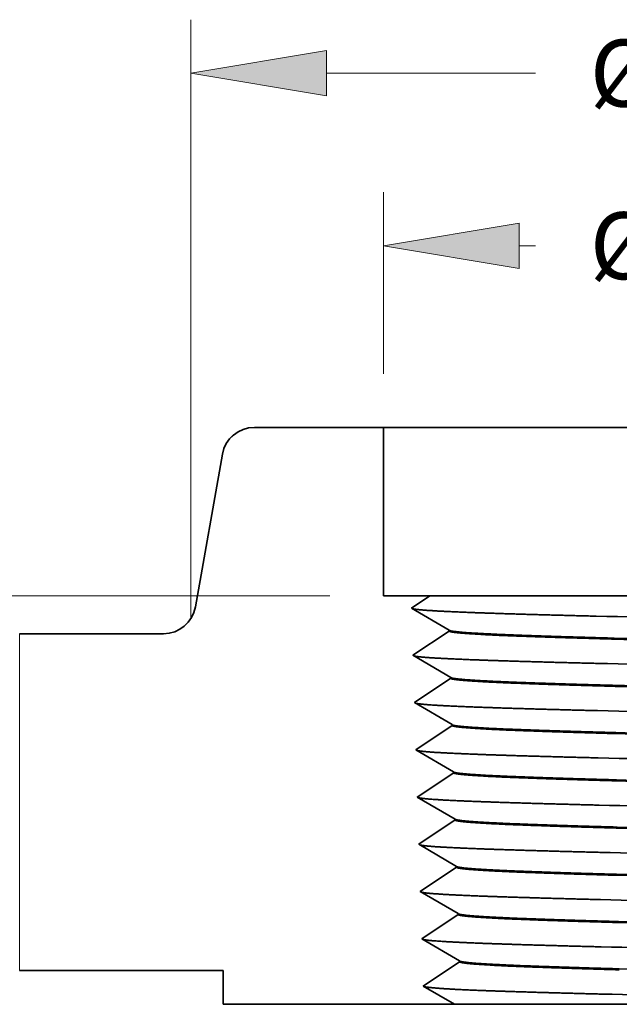
# Model space of a CAD drawing. Extents: x 0 to 10.8, y 0 to 8.3.
# Drawn here: x 2.4 to 3.3, y 1.5 to 2.9 of the extents above; entities that cross this region are included whole.
import ezdxf
from ezdxf.enums import TextEntityAlignment as Align

# ---------------------------------------------------------------- set-up
doc = ezdxf.new("R2010")
doc.units = 0
doc.header["$MEASUREMENT"] = 0
doc.layers.get('0').update_dxf_attribs({"lineweight": 13})
doc.styles.get("Standard").update_dxf_attribs({"font": 'isocp.shx'})

# ---------------------------------------------------------------- blocks, each defined once
blk = doc.blocks.new('BLOCK16')
at = {"color": 7, "lineweight": 13, "ltscale": 0.03937}
for p, q in [((-1.06, 0.6484), (-1.06, 1.7508)), ((1.06, 0.6484), (1.06, 1.7508))]:
    blk.add_line(p, q, dxfattribs=at)
at = {"color": 7, "lineweight": 13, "ltscale": 0.009633}
for p, q in [((-0.81, 1.6524), (-0.4247, 1.6524)), ((0.4247, 1.6524), (0.81, 1.6524))]:
    blk.add_line(p, q, dxfattribs=at)
at = {"color": 7, "lineweight": 13, "ltscale": 0.03937}
for points in [[(-0.81, 1.6941), (-1.06, 1.6524), (-0.81, 1.6107)], [(0.81, 1.6107), (1.06, 1.6524), (0.81, 1.6941)]]:
    blk.add_lwpolyline(points, close=True, dxfattribs=at)
for points in [[(-0.81, 1.6941), (-1.06, 1.6524), (-0.81, 1.6941), (-0.81, 1.6107)], [(0.81, 1.6107), (1.06, 1.6524), (0.81, 1.6107), (0.81, 1.6941)]]:
    blk.add_solid(points, dxfattribs=at)
for s, height, p, p2 in [('%%c', 0.12303, (-0.3247, 1.5909), (-0.2017, 1.5909)), ('2.12', 0.12303, (-0.0767, 1.5909), (0.2345, 1.5909)), ('"', 0.123, (0.2345, 1.5909), (0.3247, 1.5909))]:
    blk.add_text(s, height=height, dxfattribs=at).set_placement(p, p2, align=Align.FIT)
blk = doc.blocks.new('BLOCK17')
at = {"color": 7, "lineweight": 13, "ltscale": 0.03937}
blk.add_line((-0.8034, 0.69), (-3.152, 0.69), dxfattribs=at)
blk = doc.blocks.new('BLOCK18')
at = {"color": 7, "lineweight": 13, "ltscale": 0.008365}
for p, q in [((-0.705, 1.0984), (-0.705, 1.433)), ((0.705, 1.0984), (0.705, 1.433))]:
    blk.add_line(p, q, dxfattribs=at)
at = {"color": 7, "lineweight": 13, "ltscale": 0.000757722}
for p, q in [((-0.455, 1.3346), (-0.4247, 1.3346)), ((0.4247, 1.3346), (0.455, 1.3346))]:
    blk.add_line(p, q, dxfattribs=at)
at = {"color": 7, "lineweight": 13, "ltscale": 0.03937}
for points in [[(-0.455, 1.3763), (-0.705, 1.3346), (-0.455, 1.2929)], [(0.455, 1.2929), (0.705, 1.3346), (0.455, 1.3763)]]:
    blk.add_lwpolyline(points, close=True, dxfattribs=at)
for points in [[(-0.455, 1.3763), (-0.705, 1.3346), (-0.455, 1.3763), (-0.455, 1.2929)], [(0.455, 1.2929), (0.705, 1.3346), (0.455, 1.2929), (0.455, 1.3763)]]:
    blk.add_solid(points, dxfattribs=at)
for s, height, p, p2 in [('%%c', 0.12303, (-0.3247, 1.2731), (-0.2017, 1.2731)), ('"', 0.123, (0.2345, 1.2731), (0.3247, 1.2731)), ('1.41', 0.12303, (-0.0767, 1.2731), (0.2345, 1.2731))]:
    blk.add_text(s, height=height, dxfattribs=at).set_placement(p, p2, align=Align.FIT)
blk = doc.blocks.new('BLOCK23')
at = {"color": 7, "lineweight": 5, "ltscale": 0.000110209}
for p, q in [((-0.9642, 0.996), (-0.96, 0.9974)), ((-0.9916, 0.9746), (-0.989, 0.9781)), ((-1.093, 0.6226), (-1.0888, 0.624))]:
    blk.add_line(p, q, dxfattribs=at)
at = {"color": 7, "lineweight": 5, "ltscale": 0.000110208}
for p, q in [((-0.96, 0.9974), (-0.9558, 0.9985)), ((-0.9558, 0.9985), (-0.9514, 0.9994)), ((-1.0701, 0.6355), (-1.067, 0.6386)), ((-1.067, 0.6386), (-1.064, 0.6419)), ((-1.064, 0.6419), (-1.0614, 0.6454)), ((-1.0614, 0.6454), (-1.0589, 0.6491)), ((-1.1016, 0.6206), (-1.0972, 0.6215)), ((-1.0972, 0.6215), (-1.093, 0.6226))]:
    blk.add_line(p, q, dxfattribs=at)
at = {"color": 7, "lineweight": 5, "ltscale": 0.000110206}
for p, q in [((-0.9514, 0.9994), (-0.9471, 0.9998)), ((-0.9759, 0.9899), (-0.9722, 0.9922)), ((-0.9722, 0.9922), (-0.9683, 0.9943)), ((-0.9962, 0.9671), (-0.9941, 0.9709)), ((-0.9941, 0.9709), (-0.9916, 0.9746)), ((-1.0008, 0.9547), (-0.9996, 0.959)), ((-1.055, 0.6569), (-1.0534, 0.661)), ((-1.0534, 0.661), (-1.0522, 0.6653)), ((-1.1059, 0.6202), (-1.1016, 0.6206)), ((-1.0888, 0.624), (-1.0847, 0.6257))]:
    blk.add_line(p, q, dxfattribs=at)
at = {"color": 7, "lineweight": 5, "ltscale": 0.000110205}
for p, q in [((-0.9471, 0.9998), (-0.9426, 1)), ((-0.9795, 0.9873), (-0.9759, 0.9899)), ((-0.998, 0.9631), (-0.9962, 0.9671)), ((-1.0568, 0.6529), (-1.055, 0.6569)), ((-1.0522, 0.6653), (-1.0513, 0.6696)), ((-1.1103, 0.62), (-1.1059, 0.6202)), ((-1.0808, 0.6278), (-1.0771, 0.6301)), ((-1.0771, 0.6301), (-1.0735, 0.6327))]:
    blk.add_line(p, q, dxfattribs=at)
at = {"color": 7, "lineweight": 5, "ltscale": 0.005941}
blk.add_line((-0.9426, 1), (-0.705, 1), dxfattribs=at)
at = {"color": 7, "lineweight": 5, "ltscale": 0.00775}
blk.add_line((-0.705, 1), (-0.705, 0.69), dxfattribs=at)
at = {"color": 7, "lineweight": 5, "ltscale": 0.00011021}
blk.add_line((-0.989, 0.9781), (-0.986, 0.9814), dxfattribs=at)
at = {"color": 7, "lineweight": 5, "ltscale": 0.000110207}
for p, q in [((-0.986, 0.9814), (-0.9829, 0.9845)), ((-0.9829, 0.9845), (-0.9795, 0.9873)), ((-0.9683, 0.9943), (-0.9642, 0.996)), ((-1.0735, 0.6327), (-1.0701, 0.6355)), ((-1.0847, 0.6257), (-1.0808, 0.6278))]:
    blk.add_line(p, q, dxfattribs=at)
at = {"color": 7, "lineweight": 5, "ltscale": 0.000110204}
for p, q in [((-0.9996, 0.959), (-0.998, 0.9631)), ((-1.0017, 0.9504), (-1.0008, 0.9547)), ((-1.0589, 0.6491), (-1.0568, 0.6529))]:
    blk.add_line(p, q, dxfattribs=at)
at = {"color": 7, "lineweight": 5, "ltscale": 0.007129}
blk.add_line((-1.0513, 0.6696), (-1.0017, 0.9504), dxfattribs=at)
at = {"color": 7, "lineweight": 5, "ltscale": 0.002143}
blk.add_line((-0.705, 0.69), (-0.6193, 0.69), dxfattribs=at)
at = {"color": 7, "lineweight": 5, "ltscale": 0.000171078}
blk.add_line((-0.6193, 0.69), (-0.625, 0.6862), dxfattribs=at)
at = {"color": 7, "lineweight": 5, "ltscale": 0.00017107}
for p, q in [((-0.6477, 0.671), (-0.6534, 0.6672)), ((-0.6363, 0.6786), (-0.642, 0.6748)), ((-0.625, 0.6862), (-0.6307, 0.6824))]:
    blk.add_line(p, q, dxfattribs=at)
at = {"color": 7, "lineweight": 5, "ltscale": 0.000171071}
for p, q in [((-0.642, 0.6748), (-0.6477, 0.671)), ((-0.6307, 0.6824), (-0.6363, 0.6786))]:
    blk.add_line(p, q, dxfattribs=at)
at = {"color": 7, "lineweight": 5, "ltscale": 0.000287656}
for p, q in [((-0.6534, 0.6672), (-0.6435, 0.6614)), ((-0.6136, 0.644), (-0.6037, 0.6382)), ((-0.6037, 0.6382), (-0.5937, 0.6324)), ((-0.5933, 0.6186), (-0.6029, 0.6122)), ((-0.5937, 0.6324), (-0.5838, 0.6266)), ((-0.622, 0.5994), (-0.6316, 0.593)), ((-0.6124, 0.6058), (-0.622, 0.5994)), ((-0.6316, 0.593), (-0.6411, 0.5866)), ((-0.6507, 0.5802), (-0.6407, 0.5744)), ((-0.6407, 0.5744), (-0.6308, 0.5686)), ((-0.6308, 0.5686), (-0.6209, 0.5628)), ((-0.6209, 0.5628), (-0.6109, 0.557)), ((-0.6109, 0.557), (-0.601, 0.5512)), ((-0.601, 0.5512), (-0.591, 0.5454)), ((-0.6097, 0.5188), (-0.6193, 0.5124)), ((-0.6002, 0.5252), (-0.6097, 0.5188)), ((-0.648, 0.4932), (-0.638, 0.4874)), ((-0.6288, 0.506), (-0.6384, 0.4996)), ((-0.638, 0.4874), (-0.6281, 0.4816)), ((-0.6181, 0.4758), (-0.6082, 0.47)), ((-0.5983, 0.4642), (-0.5883, 0.4584)), ((-0.5974, 0.4382), (-0.607, 0.4318)), ((-0.6261, 0.419), (-0.6357, 0.4126)), ((-0.6353, 0.4004), (-0.6254, 0.3946))]:
    blk.add_line(p, q, dxfattribs=at)
at = {"color": 7, "lineweight": 5, "ltscale": 0.000287657}
for p, q in [((-0.6435, 0.6614), (-0.6335, 0.6556)), ((-0.6335, 0.6556), (-0.6236, 0.6498)), ((-0.6236, 0.6498), (-0.6136, 0.644)), ((-0.6029, 0.6122), (-0.6124, 0.6058)), ((-0.591, 0.5454), (-0.5811, 0.5396)), ((-0.5906, 0.5316), (-0.6002, 0.5252)), ((-0.6193, 0.5124), (-0.6288, 0.506)), ((-0.6384, 0.4996), (-0.648, 0.4932)), ((-0.6281, 0.4816), (-0.6181, 0.4758)), ((-0.6082, 0.47), (-0.5983, 0.4642)), ((-0.5883, 0.4584), (-0.5784, 0.4526)), ((-0.5879, 0.4446), (-0.5974, 0.4382)), ((-0.6166, 0.4254), (-0.6261, 0.419)), ((-0.607, 0.4318), (-0.6166, 0.4254)), ((-0.6357, 0.4126), (-0.6452, 0.4062)), ((-0.6452, 0.4062), (-0.6353, 0.4004)), ((-0.6254, 0.3946), (-0.6154, 0.3888)), ((-0.6154, 0.3888), (-0.6055, 0.383)), ((-0.6055, 0.383), (-0.5955, 0.3772)), ((-0.5955, 0.3772), (-0.5856, 0.3714)), ((-0.5856, 0.3714), (-0.5756, 0.3656)), ((-0.6043, 0.3448), (-0.6138, 0.3384)), ((-0.5947, 0.3512), (-0.6043, 0.3448)), ((-0.5852, 0.3576), (-0.5947, 0.3512)), ((-0.6234, 0.332), (-0.633, 0.3256)), ((-0.6138, 0.3384), (-0.6234, 0.332)), ((-0.633, 0.3256), (-0.6425, 0.3192)), ((-0.6425, 0.3192), (-0.6326, 0.3134)), ((-0.6326, 0.3134), (-0.6226, 0.3076)), ((-0.6226, 0.3076), (-0.6127, 0.3018)), ((-0.6127, 0.3018), (-0.6028, 0.296)), ((-0.6028, 0.296), (-0.5928, 0.2902)), ((-0.5928, 0.2902), (-0.5829, 0.2844)), ((-0.5829, 0.2844), (-0.5729, 0.2786)), ((-0.6016, 0.2578), (-0.6111, 0.2514)), ((-0.592, 0.2642), (-0.6016, 0.2578)), ((-0.5824, 0.2706), (-0.592, 0.2642)), ((-0.6207, 0.245), (-0.6302, 0.2386)), ((-0.6111, 0.2514), (-0.6207, 0.245)), ((-0.6299, 0.2264), (-0.6199, 0.2206)), ((-0.6199, 0.2206), (-0.61, 0.2148)), ((-0.61, 0.2148), (-0.6, 0.209)), ((-0.6, 0.209), (-0.5901, 0.2032)), ((-0.5901, 0.2032), (-0.5802, 0.1974)), ((-0.5802, 0.1974), (-0.5702, 0.1916)), ((-0.5988, 0.1708), (-0.6084, 0.1644)), ((-0.618, 0.158), (-0.6275, 0.1516)), ((-0.6271, 0.1394), (-0.6172, 0.1336)), ((-0.6172, 0.1336), (-0.6073, 0.1278)), ((-0.6073, 0.1278), (-0.5973, 0.122)), ((-0.5973, 0.122), (-0.5874, 0.1162)), ((-0.5874, 0.1162), (-0.5774, 0.1104)), ((-0.5774, 0.1104), (-0.5675, 0.1046)), ((-0.6057, 0.0774), (-0.6152, 0.071)), ((-0.5866, 0.0902), (-0.5961, 0.0838)), ((-0.6248, 0.0646), (-0.6344, 0.0582)), ((-0.6344, 0.0582), (-0.6244, 0.0524)), ((-0.6244, 0.0524), (-0.6145, 0.0466)), ((-0.6045, 0.0408), (-0.5946, 0.035)), ((-0.5946, 0.035), (-0.5847, 0.0292)), ((-0.5847, 0.0292), (-0.5747, 0.0234)), ((-0.5838, 0.0032), (-0.5934, -0.0032)), ((-0.603, -0.0096), (-0.6125, -0.016)), ((-0.6221, -0.0224), (-0.6317, -0.0288))]:
    blk.add_line(p, q, dxfattribs=at)
at = {"color": 7, "lineweight": 5, "ltscale": 0.0155}
blk.add_line((-1.375, 0), (-1.375, 0.62), dxfattribs=at)
at = {"color": 7, "lineweight": 5, "ltscale": 0.006616}
blk.add_line((-1.375, 0.62), (-1.1103, 0.62), dxfattribs=at)
at = {"color": 7, "lineweight": 5, "ltscale": 0.000287646}
for p, q in [((-0.5838, 0.625), (-0.5933, 0.6186)), ((-0.581, 0.538), (-0.5906, 0.5316)), ((-0.5783, 0.451), (-0.5879, 0.4446)), ((-0.5756, 0.364), (-0.5852, 0.3576))]:
    blk.add_line(p, q, dxfattribs=at)
at = {"color": 7, "lineweight": 5, "ltscale": 4.16607e-05}
blk.add_line((-0.5838, 0.6266), (-0.5838, 0.625), dxfattribs=at)
at = {"color": 7, "lineweight": 5, "ltscale": 0.000287655}
blk.add_line((-0.6411, 0.5866), (-0.6507, 0.5802), dxfattribs=at)
at = {"color": 7, "lineweight": 5, "ltscale": 4.1656e-05}
blk.add_line((-0.5811, 0.5396), (-0.581, 0.538), dxfattribs=at)
at = {"color": 7, "lineweight": 5, "ltscale": 4.16513e-05}
blk.add_line((-0.5784, 0.4526), (-0.5783, 0.451), dxfattribs=at)
at = {"color": 7, "lineweight": 5, "ltscale": 4.16457e-05}
blk.add_line((-0.5756, 0.3656), (-0.5756, 0.364), dxfattribs=at)
at = {"color": 7, "lineweight": 5, "ltscale": 0.000287647}
for p, q in [((-0.5729, 0.277), (-0.5824, 0.2706)), ((-0.5702, 0.19), (-0.5797, 0.1836)), ((-0.5674, 0.103), (-0.577, 0.0966)), ((-0.5647, 0.016), (-0.5743, 0.0096))]:
    blk.add_line(p, q, dxfattribs=at)
at = {"color": 7, "lineweight": 5, "ltscale": 4.16405e-05}
blk.add_line((-0.5729, 0.2786), (-0.5729, 0.277), dxfattribs=at)
at = {"color": 7, "lineweight": 5, "ltscale": 0.000287658}
for p, q in [((-0.6302, 0.2386), (-0.6398, 0.2322)), ((-0.6398, 0.2322), (-0.6299, 0.2264)), ((-0.5797, 0.1836), (-0.5893, 0.1772)), ((-0.6084, 0.1644), (-0.618, 0.158)), ((-0.5893, 0.1772), (-0.5988, 0.1708)), ((-0.6275, 0.1516), (-0.6371, 0.1452)), ((-0.6371, 0.1452), (-0.6271, 0.1394)), ((-0.577, 0.0966), (-0.5866, 0.0902)), ((-0.5961, 0.0838), (-0.6057, 0.0774)), ((-0.6152, 0.071), (-0.6248, 0.0646)), ((-0.6145, 0.0466), (-0.6045, 0.0408)), ((-0.5747, 0.0234), (-0.5648, 0.0176)), ((-0.5743, 0.0096), (-0.5838, 0.0032)), ((-0.6125, -0.016), (-0.6221, -0.0224)), ((-0.5934, -0.0032), (-0.603, -0.0096))]:
    blk.add_line(p, q, dxfattribs=at)
at = {"color": 7, "lineweight": 5, "ltscale": 4.16353e-05}
blk.add_line((-0.5702, 0.1916), (-0.5702, 0.19), dxfattribs=at)
at = {"color": 7, "lineweight": 5, "ltscale": 4.16302e-05}
blk.add_line((-0.5675, 0.1046), (-0.5674, 0.103), dxfattribs=at)
at = {"color": 7, "lineweight": 5, "ltscale": 0.009375}
blk.add_line((-1, 0), (-1.375, 0), dxfattribs=at)
at = {"color": 7, "lineweight": 5, "ltscale": 0.001562}
blk.add_line((-1, -0.0625), (-1, 0), dxfattribs=at)
at = {"color": 7, "lineweight": 5, "ltscale": 4.16246e-05}
blk.add_line((-0.5648, 0.0176), (-0.5647, 0.016), dxfattribs=at)
at = {"color": 7, "lineweight": 5, "ltscale": 0.000278707}
for p, q in [((-0.6317, -0.0288), (-0.622, -0.0344)), ((-0.622, -0.0344), (-0.6124, -0.0401)), ((-0.6028, -0.0457), (-0.5931, -0.0513)), ((-0.5931, -0.0513), (-0.5835, -0.0569)), ((-0.5835, -0.0569), (-0.5739, -0.0625))]:
    blk.add_line(p, q, dxfattribs=at)
at = {"color": 7, "lineweight": 5, "ltscale": 0.000278708}
blk.add_line((-0.6124, -0.0401), (-0.6028, -0.0457), dxfattribs=at)
at = {"color": 7, "lineweight": 5, "ltscale": 0.010654}
blk.add_line((-0.5739, -0.0625), (-1, -0.0625), dxfattribs=at)

msp = doc.modelspace()

# ---------------------------------------------------------------- linework, layer by layer
at = {"color": 7, "lineweight": 35, "ltscale": 0.004753}
msp.add_line((2.9268, 2.3045), (2.7367, 2.3045), dxfattribs=at)
at = {"color": 7, "lineweight": 35, "ltscale": 0.00734}
msp.add_line((2.9268, 2.3045), (3.2204, 2.3045), dxfattribs=at)
at = {"color": 7, "lineweight": 35, "ltscale": 0.0062}
msp.add_line((2.9268, 2.0565), (2.9268, 2.3045), dxfattribs=at)
at = {"color": 7, "lineweight": 35, "ltscale": 0.03937}
msp.add_line((3.2204, 2.3045), (4.0548, 2.3045), dxfattribs=at)
at = {"color": 7, "lineweight": 35, "ltscale": 0.005703}
msp.add_line((2.6895, 2.2649), (2.6498, 2.0402), dxfattribs=at)
at = {"color": 7, "lineweight": 35, "ltscale": 0.001714}
msp.add_line((2.9268, 2.0565), (2.9954, 2.0565), dxfattribs=at)
at = {"color": 7, "lineweight": 35, "ltscale": 0.00082114}
msp.add_line((2.9954, 2.0565), (2.9681, 2.0383), dxfattribs=at)
at = {"color": 7, "lineweight": 35, "ltscale": 0.006665}
msp.add_line((2.9954, 2.0565), (3.262, 2.0565), dxfattribs=at)
at = {"color": 7, "lineweight": 35, "ltscale": 0.005721}
msp.add_line((3.262, 2.0565), (3.4908, 2.0565), dxfattribs=at)
at = {"color": 7, "lineweight": 35, "ltscale": 0.001611}
for p, q in [((3.0238, 2.0058), (2.9681, 2.0383)), ((3.0238, 2.0045), (2.9703, 1.9687)), ((3.026, 1.9362), (2.9703, 1.9687)), ((3.026, 1.9349), (2.9725, 1.8991)), ((3.0282, 1.8666), (2.9725, 1.8991)), ((3.0282, 1.8653), (2.9746, 1.8295)), ((3.0303, 1.797), (2.9746, 1.8295)), ((3.0304, 1.7957), (2.9768, 1.7599)), ((3.0325, 1.7274), (2.9768, 1.7599)), ((3.0325, 1.7261), (2.979, 1.6903)), ((3.0347, 1.6578), (2.979, 1.6903)), ((3.0347, 1.6565), (2.9812, 1.6207)), ((3.0369, 1.5882), (2.9812, 1.6207)), ((3.0369, 1.5869), (2.9833, 1.5511)), ((3.039, 1.5186), (2.9833, 1.5511)), ((3.0391, 1.5173), (2.9855, 1.4815))]:
    msp.add_line(p, q, dxfattribs=at)
at = {"color": 7, "lineweight": 35, "ltscale": 3.33332e-05}
msp.add_line((3.0238, 2.0045), (3.0238, 2.0058), dxfattribs=at)
at = {"color": 7, "lineweight": 35, "ltscale": 0.005293}
msp.add_line((2.6026, 2.0005), (2.3908, 2.0005), dxfattribs=at)
at = {"color": 7, "lineweight": 35, "ltscale": 3.33293e-05}
msp.add_line((3.026, 1.9349), (3.026, 1.9362), dxfattribs=at)
at = {"color": 7, "lineweight": 35, "ltscale": 3.33252e-05}
msp.add_line((3.0282, 1.8653), (3.0282, 1.8666), dxfattribs=at)
at = {"color": 7, "lineweight": 35, "ltscale": 3.33211e-05}
msp.add_line((3.0304, 1.7957), (3.0303, 1.797), dxfattribs=at)
at = {"color": 7, "lineweight": 35, "ltscale": 3.3317e-05}
msp.add_line((3.0325, 1.7261), (3.0325, 1.7274), dxfattribs=at)
at = {"color": 7, "lineweight": 35, "ltscale": 3.33128e-05}
msp.add_line((3.0347, 1.6565), (3.0347, 1.6578), dxfattribs=at)
at = {"color": 7, "lineweight": 35, "ltscale": 3.33085e-05}
msp.add_line((3.0369, 1.5869), (3.0369, 1.5882), dxfattribs=at)
at = {"color": 7, "lineweight": 35, "ltscale": 3.33042e-05}
msp.add_line((3.0391, 1.5173), (3.039, 1.5186), dxfattribs=at)
at = {"color": 7, "lineweight": 35, "ltscale": 0.0075}
msp.add_line((2.6908, 1.5045), (2.3908, 1.5045), dxfattribs=at)
at = {"color": 7, "lineweight": 35, "ltscale": 0.00125}
msp.add_line((2.6908, 1.5045), (2.6908, 1.4545), dxfattribs=at)
at = {"color": 7, "lineweight": 35, "ltscale": 0.001338}
msp.add_line((3.0318, 1.4545), (2.9855, 1.4815), dxfattribs=at)
at = {"color": 7, "lineweight": 35, "ltscale": 0.008523}
msp.add_line((3.0318, 1.4545), (2.6908, 1.4545), dxfattribs=at)
at = {"color": 7, "lineweight": 35, "ltscale": 0.005735}
msp.add_line((3.2612, 1.4545), (3.0318, 1.4545), dxfattribs=at)
at = {"color": 7, "lineweight": 35, "ltscale": 0.005742}
msp.add_line((3.4908, 1.4545), (3.2612, 1.4545), dxfattribs=at)
at = {"color": 7, "lineweight": 35, "ltscale": 0.03937}
for points in [[(2.7367, 2.3045, 0.363969), (2.6895, 2.2649)], [(2.6026, 2.0005, 0.363969), (2.6498, 2.0402)], [(3.2404, 2.0264, 0.000728), (3.4908, 2.0209)], [(3.0238, 2.0058, 0.242887), (3.0242, 2.0054)], [(3.2671, 1.994, 0.000811), (3.4908, 1.9884)], [(3.2671, 1.9926, 0.000818), (3.4909, 1.9871)], [(3.2415, 1.9568, 0.000731), (3.4908, 1.9513)], [(3.026, 1.9362, 0.242886), (3.0264, 1.9358)], [(3.2682, 1.9244, 0.000815), (3.4908, 1.9188)], [(3.2682, 1.923, 0.000822), (3.4909, 1.9175)], [(3.2425, 1.8872, 0.000734), (3.4908, 1.8817)], [(3.0281, 1.8666, 0.242885), (3.0285, 1.8662)], [(3.2692, 1.8548, 0.000818), (3.4908, 1.8492)], [(3.2692, 1.8534, 0.000826), (3.4909, 1.8479)], [(3.2435, 1.8176, 0.000737), (3.4908, 1.8121)], [(3.0303, 1.797, 0.242884), (3.0307, 1.7966)], [(3.2702, 1.7852, 0.000822), (3.4908, 1.7796)], [(3.2703, 1.7838, 0.00083), (3.4909, 1.7783)], [(3.2446, 1.748, 0.000741), (3.4908, 1.7425)], [(3.0325, 1.7274, 0.242883), (3.0329, 1.727)], [(3.2713, 1.7156, 0.000826), (3.4908, 1.71)], [(3.2713, 1.7142, 0.000833), (3.4909, 1.7087)], [(3.2456, 1.6784, 0.000743), (3.4908, 1.6729)], [(3.0347, 1.6578, 0.242882), (3.0351, 1.6574)], [(3.2723, 1.646, 0.00083), (3.4908, 1.6404)], [(3.2724, 1.6446, 0.000837), (3.4909, 1.6391)], [(3.2467, 1.6088, 0.000746), (3.4908, 1.6033)], [(3.0368, 1.5882, 0.242881), (3.0373, 1.5878)], [(3.2734, 1.5764, 0.000834), (3.4908, 1.5708)], [(3.2734, 1.575, 0.000842), (3.4909, 1.5695)], [(3.2477, 1.5392, 0.00075), (3.4908, 1.5337)], [(3.039, 1.5186, 0.242879), (3.0394, 1.5182)], [(3.2744, 1.5068, 0.000838), (3.4908, 1.5012)], [(3.2488, 1.4696, 0.000753), (3.4908, 1.4641)]]:
    msp.add_lwpolyline(points, format="xyb", dxfattribs=at)
for points, knots in [([(2.9695, 2.0375), (2.9727, 2.0365), (2.9802, 2.0356), (2.9919, 2.0348), (3.0339, 2.0324), (3.0966, 2.0302), (3.1421, 2.0289), (3.1902, 2.0276), (3.2404, 2.0264)], [0, 0, 0, 0, 0, 0, 6.511124, 6.511124, 6.511124, 18.240543, 18.240543, 18.240543, 18.240543, 18.240543, 18.240543]), ([(3.2671, 1.9926), (3.233, 1.9936), (3.2002, 1.9945), (3.1691, 1.9955), (3.1208, 1.9971), (3.0822, 1.9988), (3.0681, 1.9996), (3.0451, 2.001), (3.0309, 2.0024), (3.0262, 2.0031), (3.0239, 2.0038), (3.0238, 2.0045)], [0, 0, 0, 0, 0, 0, 10.608505, 10.608505, 10.608505, 18.032087, 18.032087, 18.032087, 24.930716, 24.930716, 24.930716, 24.930716, 24.930716, 24.930716]), ([(3.0242, 2.0054), (3.0262, 2.0042), (3.0346, 2.0031), (3.0492, 2.0019), (3.091, 1.9996), (3.1518, 1.9973), (3.1879, 1.9962), (3.2265, 1.9951), (3.2671, 1.994)], [0, 0, 0, 0, 0, 0, 11.500821, 11.500821, 11.500821, 24.12497, 24.12497, 24.12497, 24.12497, 24.12497, 24.12497]), ([(2.9717, 1.9679), (2.9749, 1.9669), (2.9824, 1.966), (2.9941, 1.9652), (3.0358, 1.9628), (3.0983, 1.9606), (3.1435, 1.9593), (3.1915, 1.958), (3.2415, 1.9568)], [0, 0, 0, 0, 0, 0, 6.481196, 6.481196, 6.481196, 18.157359, 18.157359, 18.157359, 18.157359, 18.157359, 18.157359]), ([(3.2682, 1.923), (3.2342, 1.924), (3.2016, 1.9249), (3.1706, 1.9259), (3.1225, 1.9275), (3.0841, 1.9292), (3.0701, 1.93), (3.0472, 1.9314), (3.033, 1.9328), (3.0284, 1.9335), (3.026, 1.9342), (3.026, 1.9349)], [0, 0, 0, 0, 0, 0, 10.578972, 10.578972, 10.578972, 17.983914, 17.983914, 17.983914, 24.867427, 24.867427, 24.867427, 24.867427, 24.867427, 24.867427]), ([(3.0264, 1.9358), (3.0284, 1.9346), (3.0367, 1.9335), (3.0513, 1.9323), (3.0929, 1.93), (3.1534, 1.9277), (3.1894, 1.9266), (3.2277, 1.9255), (3.2682, 1.9244)], [0, 0, 0, 0, 0, 0, 11.471891, 11.471891, 11.471891, 24.059327, 24.059327, 24.059327, 24.059327, 24.059327, 24.059327]), ([(2.9739, 1.8982), (2.977, 1.8973), (2.9845, 1.8964), (2.9962, 1.8955), (3.0378, 1.8932), (3.1, 1.891), (3.145, 1.8897), (3.1928, 1.8884), (3.2425, 1.8872)], [0, 0, 0, 0, 0, 0, 6.451269, 6.451269, 6.451269, 18.074178, 18.074178, 18.074178, 18.074178, 18.074178, 18.074178]), ([(3.2692, 1.8534), (3.2354, 1.8544), (3.2029, 1.8553), (3.1721, 1.8563), (3.1242, 1.8579), (3.086, 1.8596), (3.0721, 1.8604), (3.0493, 1.8618), (3.0352, 1.8632), (3.0305, 1.8639), (3.0282, 1.8646), (3.0282, 1.8653)], [0, 0, 0, 0, 0, 0, 10.549508, 10.549508, 10.549508, 17.935876, 17.935876, 17.935876, 24.804327, 24.804327, 24.804327, 24.804327, 24.804327, 24.804327]), ([(3.2692, 1.8548), (3.2288, 1.8559), (3.1904, 1.857), (3.1544, 1.8582), (3.0943, 1.8604), (3.0531, 1.8627), (3.0388, 1.8639), (3.0305, 1.865), (3.0285, 1.8662)], [0, 0, 0, 0, 0, 0, 12.617707, 12.617707, 12.617707, 23.992796, 23.992796, 23.992796, 23.992796, 23.992796, 23.992796]), ([(2.9761, 1.8286), (2.9792, 1.8277), (2.9867, 1.8268), (2.9983, 1.8259), (3.0397, 1.8236), (3.1016, 1.8214), (3.1465, 1.8201), (3.194, 1.8188), (3.2435, 1.8176)], [0, 0, 0, 0, 0, 0, 6.421352, 6.421352, 6.421352, 17.991015, 17.991015, 17.991015, 17.991015, 17.991015, 17.991015]), ([(3.2703, 1.7838), (3.2366, 1.7848), (3.2043, 1.7857), (3.1736, 1.7867), (3.126, 1.7883), (3.0879, 1.79), (3.074, 1.7908), (3.0514, 1.7922), (3.0373, 1.7936), (3.0327, 1.7943), (3.0304, 1.795), (3.0304, 1.7957)], [0, 0, 0, 0, 0, 0, 10.520082, 10.520082, 10.520082, 17.887891, 17.887891, 17.887891, 24.741299, 24.741299, 24.741299, 24.741299, 24.741299, 24.741299]), ([(3.2702, 1.7852), (3.23, 1.7863), (3.1918, 1.7874), (3.156, 1.7886), (3.0962, 1.7908), (3.0552, 1.7931), (3.0409, 1.7943), (3.0327, 1.7954), (3.0307, 1.7966)], [0, 0, 0, 0, 0, 0, 12.580642, 12.580642, 12.580642, 23.927421, 23.927421, 23.927421, 23.927421, 23.927421, 23.927421]), ([(2.9782, 1.759), (2.9814, 1.7581), (2.9889, 1.7572), (3.0004, 1.7563), (3.0417, 1.754), (3.1033, 1.7518), (3.148, 1.7505), (3.1953, 1.7492), (3.2446, 1.748)], [0, 0, 0, 0, 0, 0, 6.391429, 6.391429, 6.391429, 17.907837, 17.907837, 17.907837, 17.907837, 17.907837, 17.907837]), ([(3.2713, 1.7156), (3.2312, 1.7167), (3.1932, 1.7178), (3.1576, 1.719), (3.0981, 1.7212), (3.0573, 1.7235), (3.0431, 1.7247), (3.0349, 1.7258), (3.0329, 1.727)], [0, 0, 0, 0, 0, 0, 12.543621, 12.543621, 12.543621, 23.86211, 23.86211, 23.86211, 23.86211, 23.86211, 23.86211]), ([(3.2713, 1.7142), (3.2378, 1.7152), (3.2056, 1.7161), (3.1751, 1.7171), (3.1277, 1.7187), (3.0898, 1.7204), (3.076, 1.7212), (3.0534, 1.7226), (3.0394, 1.724), (3.0349, 1.7247), (3.0326, 1.7254), (3.0325, 1.7261)], [0, 0, 0, 0, 0, 0, 10.490696, 10.490696, 10.490696, 17.839966, 17.839966, 17.839966, 24.678355, 24.678355, 24.678355, 24.678355, 24.678355, 24.678355]), ([(2.9804, 1.6894), (2.9836, 1.6885), (2.991, 1.6876), (3.0025, 1.6867), (3.0436, 1.6844), (3.105, 1.6822), (3.1495, 1.6809), (3.1966, 1.6796), (3.2456, 1.6784)], [0, 0, 0, 0, 0, 0, 6.3615, 6.3615, 6.3615, 17.824645, 17.824645, 17.824645, 17.824645, 17.824645, 17.824645]), ([(3.2723, 1.6446), (3.239, 1.6456), (3.207, 1.6465), (3.1766, 1.6475), (3.1294, 1.6491), (3.0917, 1.6508), (3.078, 1.6516), (3.0555, 1.653), (3.0416, 1.6544), (3.037, 1.6551), (3.0347, 1.6558), (3.0347, 1.6565)], [0, 0, 0, 0, 0, 0, 10.46138, 10.46138, 10.46138, 17.792171, 17.792171, 17.792171, 24.615594, 24.615594, 24.615594, 24.615594, 24.615594, 24.615594]), ([(3.2723, 1.646), (3.2325, 1.6471), (3.1946, 1.6482), (3.1592, 1.6494), (3.1, 1.6516), (3.0594, 1.6539), (3.0452, 1.6551), (3.0371, 1.6562), (3.0351, 1.6574)], [0, 0, 0, 0, 0, 0, 12.506645, 12.506645, 12.506645, 23.796875, 23.796875, 23.796875, 23.796875, 23.796875, 23.796875]), ([(2.9826, 1.6198), (2.9857, 1.6189), (2.9932, 1.618), (3.0046, 1.6171), (3.0456, 1.6147), (3.1067, 1.6126), (3.1509, 1.6113), (3.1978, 1.61), (3.2467, 1.6088)], [0, 0, 0, 0, 0, 0, 6.33158, 6.33158, 6.33158, 17.741471, 17.741471, 17.741471, 17.741471, 17.741471, 17.741471]), ([(3.2734, 1.575), (3.2402, 1.576), (3.2083, 1.5769), (3.1781, 1.5779), (3.1311, 1.5795), (3.0937, 1.5812), (3.08, 1.582), (3.0576, 1.5834), (3.0437, 1.5848), (3.0392, 1.5855), (3.0369, 1.5862), (3.0369, 1.5869)], [0, 0, 0, 0, 0, 0, 10.432105, 10.432105, 10.432105, 17.744441, 17.744441, 17.744441, 24.55292, 24.55292, 24.55292, 24.55292, 24.55292, 24.55292]), ([(3.2733, 1.5764), (3.2337, 1.5775), (3.196, 1.5786), (3.1608, 1.5798), (3.1018, 1.582), (3.0615, 1.5843), (3.0473, 1.5855), (3.0392, 1.5866), (3.0373, 1.5878)], [0, 0, 0, 0, 0, 0, 12.46973, 12.46973, 12.46973, 23.73177, 23.73177, 23.73177, 23.73177, 23.73177, 23.73177]), ([(2.9848, 1.5502), (2.9879, 1.5493), (2.9953, 1.5484), (3.0067, 1.5475), (3.0475, 1.5451), (3.1083, 1.543), (3.1524, 1.5417), (3.1991, 1.5404), (3.2477, 1.5392)], [0, 0, 0, 0, 0, 0, 6.301653, 6.301653, 6.301653, 17.658281, 17.658281, 17.658281, 17.658281, 17.658281, 17.658281]), ([(3.2744, 1.5054), (3.2414, 1.5064), (3.2097, 1.5073), (3.1796, 1.5083), (3.1328, 1.5099), (3.0956, 1.5116), (3.0819, 1.5124), (3.0597, 1.5138), (3.0459, 1.5152), (3.0414, 1.5159), (3.0391, 1.5166), (3.0391, 1.5173)], [0, 0, 0, 0, 0, 0, 10.402889, 10.402889, 10.402889, 17.696815, 17.696815, 17.696815, 24.490393, 24.490393, 24.490393, 24.490393, 24.490393, 24.490393]), ([(3.2744, 1.5068), (3.2349, 1.5079), (3.1975, 1.509), (3.1624, 1.5102), (3.1037, 1.5124), (3.0635, 1.5147), (3.0495, 1.5159), (3.0414, 1.517), (3.0394, 1.5182)], [0, 0, 0, 0, 0, 0, 12.43286, 12.43286, 12.43286, 23.66674, 23.66674, 23.66674, 23.66674, 23.66674, 23.66674]), ([(2.987, 1.4806), (2.9901, 1.4797), (2.9975, 1.4788), (3.0088, 1.4779), (3.0495, 1.4755), (3.11, 1.4734), (3.1539, 1.4721), (3.2004, 1.4708), (3.2488, 1.4696)], [0, 0, 0, 0, 0, 0, 6.27173, 6.27173, 6.27173, 17.575096, 17.575096, 17.575096, 17.575096, 17.575096, 17.575096])]:
    msp.add_open_spline(points, degree=5, knots=knots, dxfattribs=at)

# ---------------------------------------------------------------- block references
at = {"lineweight": 0, "xscale": 0.8, "yscale": 0.8, "zscale": 0.8}
for name in ['BLOCK16', 'BLOCK18', 'BLOCK17', 'BLOCK23']:
    msp.add_blockref(name, (3.4908, 1.5045), dxfattribs=at)

doc.saveas('drawing.dxf')
